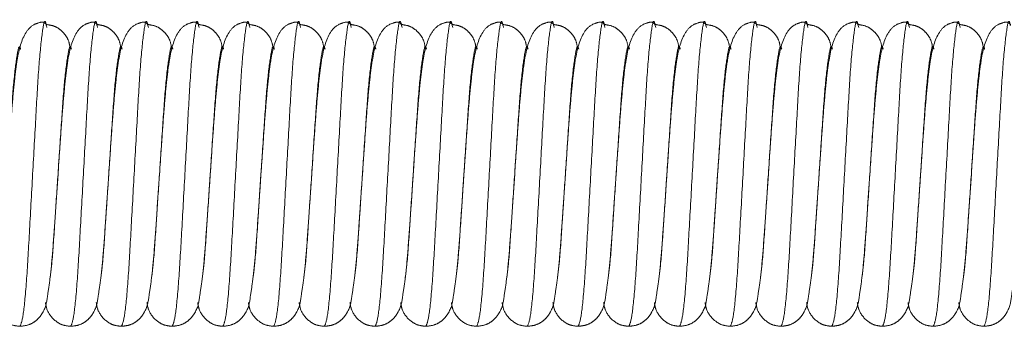
# Model space of a CAD drawing. Units: millimetres. Extents: x 6 to 413, y 7 to 291.
# Drawn here: x 102 to 105, y 48 to 49 of the extents above; entities that cross this region are included whole.
import ezdxf

# ---------------------------------------------------------------- set-up
doc = ezdxf.new("R2010")
doc.units = ezdxf.units.MM
doc.linetypes.add('PHANTOM', pattern=[12.7, 6.35, -1.27, 1.27, -1.27, 1.27, -1.27])

msp = doc.modelspace()

# ---------------------------------------------------------------- linework, layer by layer
at = {"color": 7, "linetype": 'PHANTOM', "lineweight": 18}
for p, q in [((101.7015, 48.9975), (101.7034, 48.9903)), ((101.9015, 48.9975), (101.9034, 48.9903)), ((102.1015, 48.9975), (102.1034, 48.9903)), ((102.3015, 48.9975), (102.3034, 48.9903)), ((102.5015, 48.9975), (102.5034, 48.9903)), ((102.7015, 48.9975), (102.7034, 48.9903)), ((102.9015, 48.9975), (102.9034, 48.9903)), ((103.1015, 48.9975), (103.1034, 48.9903)), ((103.3015, 48.9975), (103.3034, 48.9903)), ((103.5015, 48.9975), (103.5034, 48.9903)), ((103.7015, 48.9975), (103.7034, 48.9903)), ((103.9015, 48.9975), (103.9034, 48.9903)), ((104.1015, 48.9975), (104.1034, 48.9903)), ((104.3015, 48.9975), (104.3034, 48.9903)), ((104.5015, 48.9975), (104.5034, 48.9903)), ((104.7015, 48.9975), (104.7034, 48.9903)), ((104.9015, 48.9975), (104.9034, 48.9903)), ((105.1015, 48.9975), (105.1034, 48.9903)), ((105.3015, 48.9975), (105.3034, 48.9903)), ((101.7387, 48.2831), (101.7474, 48.4125)), ((101.9387, 48.2831), (101.9474, 48.4125)), ((102.1387, 48.2831), (102.1474, 48.4125)), ((102.3387, 48.2831), (102.3474, 48.4125)), ((102.5387, 48.2831), (102.5474, 48.4125)), ((102.7387, 48.2831), (102.7474, 48.4125)), ((102.9387, 48.2831), (102.9474, 48.4125)), ((103.1387, 48.2831), (103.1474, 48.4125)), ((103.3387, 48.2831), (103.3474, 48.4125)), ((103.5387, 48.2831), (103.5474, 48.4125)), ((103.7387, 48.2831), (103.7474, 48.4125)), ((103.9387, 48.2831), (103.9474, 48.4125)), ((104.1387, 48.2831), (104.1474, 48.4125)), ((104.3387, 48.2831), (104.3474, 48.4125)), ((104.5387, 48.2831), (104.5474, 48.4125)), ((104.7387, 48.2831), (104.7474, 48.4125)), ((104.9387, 48.2831), (104.9474, 48.4125)), ((105.1387, 48.2831), (105.1474, 48.4125)), ((105.3387, 48.2831), (105.3474, 48.4125))]:
    msp.add_line(p, q, dxfattribs=at)
at = {"color": 8, "linetype": 'PHANTOM', "lineweight": 18}
for points, knots in [([(101.5974, 47.8125), (101.6014, 47.8214), (101.6094, 47.8395), (101.6231, 47.9781), (101.6343, 48.1767), (101.6474, 48.4127), (101.6604, 48.6477), (101.6717, 48.8491), (101.6853, 48.9774), (101.6946, 49.0281), (101.7001, 49.0036), (101.7015, 48.9975)], [0, 0, 0, 0, 0.119161, 0.241453, 0.358905, 0.480135, 0.601365, 0.718817, 0.841108, 0.960269, 1, 1, 1, 1]), ([(101.7974, 47.8125), (101.8014, 47.8214), (101.8094, 47.8395), (101.8231, 47.9781), (101.8343, 48.1767), (101.8474, 48.4127), (101.8604, 48.6477), (101.8717, 48.8491), (101.8853, 48.9774), (101.8946, 49.0281), (101.9001, 49.0036), (101.9015, 48.9975)], [0, 0, 0, 0, 0.119161, 0.241453, 0.358905, 0.480135, 0.601365, 0.718817, 0.841108, 0.960269, 1, 1, 1, 1]), ([(101.9974, 47.8125), (102.0014, 47.8214), (102.0094, 47.8395), (102.0231, 47.9781), (102.0343, 48.1767), (102.0474, 48.4127), (102.0604, 48.6477), (102.0717, 48.8491), (102.0853, 48.9774), (102.0946, 49.0281), (102.1001, 49.0036), (102.1015, 48.9975)], [0, 0, 0, 0, 0.119161, 0.241453, 0.358905, 0.480135, 0.601365, 0.718817, 0.841108, 0.960269, 1, 1, 1, 1]), ([(102.1974, 47.8125), (102.2014, 47.8214), (102.2094, 47.8395), (102.2231, 47.9781), (102.2343, 48.1767), (102.2474, 48.4127), (102.2604, 48.6477), (102.2717, 48.8491), (102.2853, 48.9774), (102.2946, 49.0281), (102.3001, 49.0036), (102.3015, 48.9975)], [0, 0, 0, 0, 0.119161, 0.241453, 0.358905, 0.480135, 0.601365, 0.718817, 0.841108, 0.960269, 1, 1, 1, 1]), ([(102.3974, 47.8125), (102.4014, 47.8214), (102.4094, 47.8395), (102.4231, 47.9781), (102.4343, 48.1767), (102.4474, 48.4127), (102.4604, 48.6477), (102.4717, 48.8491), (102.4853, 48.9774), (102.4946, 49.0281), (102.5001, 49.0036), (102.5015, 48.9975)], [0, 0, 0, 0, 0.119161, 0.241453, 0.358905, 0.480135, 0.601365, 0.718817, 0.841108, 0.960269, 1, 1, 1, 1]), ([(102.5974, 47.8125), (102.6014, 47.8214), (102.6094, 47.8395), (102.6231, 47.9781), (102.6343, 48.1767), (102.6474, 48.4127), (102.6604, 48.6477), (102.6717, 48.8491), (102.6853, 48.9774), (102.6946, 49.0281), (102.7001, 49.0036), (102.7015, 48.9975)], [0, 0, 0, 0, 0.119161, 0.241453, 0.358905, 0.480135, 0.601365, 0.718817, 0.841108, 0.960269, 1, 1, 1, 1]), ([(102.7974, 47.8125), (102.8014, 47.8214), (102.8094, 47.8395), (102.8231, 47.9781), (102.8343, 48.1767), (102.8474, 48.4127), (102.8604, 48.6477), (102.8717, 48.8491), (102.8853, 48.9774), (102.8946, 49.0281), (102.9001, 49.0036), (102.9015, 48.9975)], [0, 0, 0, 0, 0.119161, 0.241453, 0.358905, 0.480135, 0.601365, 0.718817, 0.841108, 0.960269, 1, 1, 1, 1]), ([(102.9974, 47.8125), (103.0014, 47.8214), (103.0094, 47.8395), (103.0231, 47.9781), (103.0343, 48.1767), (103.0474, 48.4127), (103.0604, 48.6477), (103.0717, 48.8491), (103.0853, 48.9774), (103.0946, 49.0281), (103.1001, 49.0036), (103.1015, 48.9975)], [0, 0, 0, 0, 0.119161, 0.241453, 0.358905, 0.480135, 0.601365, 0.718817, 0.841108, 0.960269, 1, 1, 1, 1]), ([(103.1974, 47.8125), (103.2014, 47.8214), (103.2094, 47.8395), (103.2231, 47.9781), (103.2343, 48.1767), (103.2474, 48.4127), (103.2604, 48.6477), (103.2717, 48.8491), (103.2853, 48.9774), (103.2946, 49.0281), (103.3001, 49.0036), (103.3015, 48.9975)], [0, 0, 0, 0, 0.119161, 0.241453, 0.358905, 0.480135, 0.601365, 0.718817, 0.841108, 0.960269, 1, 1, 1, 1]), ([(103.3974, 47.8125), (103.4014, 47.8214), (103.4094, 47.8395), (103.4231, 47.9781), (103.4343, 48.1767), (103.4474, 48.4127), (103.4604, 48.6477), (103.4717, 48.8491), (103.4853, 48.9774), (103.4946, 49.0281), (103.5001, 49.0036), (103.5015, 48.9975)], [0, 0, 0, 0, 0.119161, 0.241453, 0.358905, 0.480135, 0.601365, 0.718817, 0.841108, 0.960269, 1, 1, 1, 1]), ([(103.5974, 47.8125), (103.6014, 47.8214), (103.6094, 47.8395), (103.6231, 47.9781), (103.6343, 48.1767), (103.6474, 48.4127), (103.6604, 48.6477), (103.6717, 48.8491), (103.6853, 48.9774), (103.6946, 49.0281), (103.7001, 49.0036), (103.7015, 48.9975)], [0, 0, 0, 0, 0.119161, 0.241453, 0.358905, 0.480135, 0.601365, 0.718817, 0.841108, 0.960269, 1, 1, 1, 1]), ([(103.7974, 47.8125), (103.8014, 47.8214), (103.8094, 47.8395), (103.8231, 47.9781), (103.8343, 48.1767), (103.8474, 48.4127), (103.8604, 48.6477), (103.8717, 48.8491), (103.8853, 48.9774), (103.8946, 49.0281), (103.9001, 49.0036), (103.9015, 48.9975)], [0, 0, 0, 0, 0.119161, 0.241453, 0.358905, 0.480135, 0.601365, 0.718817, 0.841108, 0.960269, 1, 1, 1, 1]), ([(103.9974, 47.8125), (104.0014, 47.8214), (104.0094, 47.8395), (104.0231, 47.9781), (104.0343, 48.1767), (104.0474, 48.4127), (104.0604, 48.6477), (104.0717, 48.8491), (104.0853, 48.9774), (104.0946, 49.0281), (104.1001, 49.0036), (104.1015, 48.9975)], [0, 0, 0, 0, 0.119161, 0.241453, 0.358905, 0.480135, 0.601365, 0.718817, 0.841108, 0.960269, 1, 1, 1, 1]), ([(104.1974, 47.8125), (104.2014, 47.8214), (104.2094, 47.8395), (104.2231, 47.9781), (104.2343, 48.1767), (104.2474, 48.4127), (104.2604, 48.6477), (104.2717, 48.8491), (104.2853, 48.9774), (104.2946, 49.0281), (104.3001, 49.0036), (104.3015, 48.9975)], [0, 0, 0, 0, 0.119161, 0.241453, 0.358905, 0.480135, 0.601365, 0.718817, 0.841108, 0.960269, 1, 1, 1, 1]), ([(104.3974, 47.8125), (104.4014, 47.8214), (104.4094, 47.8395), (104.4231, 47.9781), (104.4343, 48.1767), (104.4474, 48.4127), (104.4604, 48.6477), (104.4717, 48.8491), (104.4853, 48.9774), (104.4946, 49.0281), (104.5001, 49.0036), (104.5015, 48.9975)], [0, 0, 0, 0, 0.119161, 0.241453, 0.358905, 0.480135, 0.601365, 0.718817, 0.841108, 0.960269, 1, 1, 1, 1]), ([(104.5974, 47.8125), (104.6014, 47.8214), (104.6094, 47.8395), (104.6231, 47.9781), (104.6343, 48.1767), (104.6474, 48.4127), (104.6604, 48.6477), (104.6717, 48.8491), (104.6853, 48.9774), (104.6946, 49.0281), (104.7001, 49.0036), (104.7015, 48.9975)], [0, 0, 0, 0, 0.119161, 0.241453, 0.358905, 0.480135, 0.601365, 0.718817, 0.841108, 0.960269, 1, 1, 1, 1]), ([(104.7974, 47.8125), (104.8014, 47.8214), (104.8094, 47.8395), (104.8231, 47.9781), (104.8343, 48.1767), (104.8474, 48.4127), (104.8604, 48.6477), (104.8717, 48.8491), (104.8853, 48.9774), (104.8946, 49.0281), (104.9001, 49.0036), (104.9015, 48.9975)], [0, 0, 0, 0, 0.119161, 0.241453, 0.358905, 0.480135, 0.601365, 0.718817, 0.841108, 0.960269, 1, 1, 1, 1]), ([(104.9974, 47.8125), (105.0014, 47.8214), (105.0094, 47.8395), (105.0231, 47.9781), (105.0343, 48.1767), (105.0474, 48.4127), (105.0604, 48.6477), (105.0717, 48.8491), (105.0853, 48.9774), (105.0946, 49.0281), (105.1001, 49.0036), (105.1015, 48.9975)], [0, 0, 0, 0, 0.119161, 0.241453, 0.358905, 0.480135, 0.601365, 0.718817, 0.841108, 0.960269, 1, 1, 1, 1]), ([(105.1974, 47.8125), (105.2014, 47.8214), (105.2094, 47.8395), (105.2231, 47.9781), (105.2343, 48.1767), (105.2474, 48.4127), (105.2604, 48.6477), (105.2717, 48.8491), (105.2853, 48.9774), (105.2946, 49.0281), (105.3001, 49.0036), (105.3015, 48.9975)], [0, 0, 0, 0, 0.119161, 0.241453, 0.358905, 0.480135, 0.601365, 0.718817, 0.841108, 0.960269, 1, 1, 1, 1]), ([(105.3974, 47.8125), (105.4014, 47.8214), (105.4094, 47.8395), (105.4231, 47.9781), (105.4343, 48.1767), (105.4474, 48.4127), (105.4604, 48.6477), (105.4717, 48.8491), (105.4853, 48.9774), (105.4946, 49.0281), (105.5001, 49.0036), (105.5015, 48.9975)], [0, 0, 0, 0, 0.119161, 0.241453, 0.358905, 0.480135, 0.601365, 0.718817, 0.841108, 0.960269, 1, 1, 1, 1]), ([(101.5474, 48.4125), (101.5518, 48.4786), (101.5604, 48.6085), (101.5717, 48.7765), (101.5853, 48.8825), (101.5942, 48.9252), (101.5992, 48.9075), (101.6001, 48.9043)], [0, 0, 0, 0, 0.239424, 0.471368, 0.712894, 0.948222, 1, 1, 1, 1]), ([(101.7474, 48.4125), (101.7518, 48.4786), (101.7604, 48.6085), (101.7717, 48.7765), (101.7853, 48.8825), (101.7942, 48.9252), (101.7992, 48.9075), (101.8001, 48.9043)], [0, 0, 0, 0, 0.239424, 0.471368, 0.712894, 0.948222, 1, 1, 1, 1]), ([(101.9474, 48.4125), (101.9518, 48.4786), (101.9604, 48.6085), (101.9717, 48.7765), (101.9853, 48.8825), (101.9942, 48.9252), (101.9992, 48.9075), (102.0001, 48.9043)], [0, 0, 0, 0, 0.239424, 0.471368, 0.712894, 0.948222, 1, 1, 1, 1]), ([(102.1474, 48.4125), (102.1518, 48.4786), (102.1604, 48.6085), (102.1717, 48.7765), (102.1853, 48.8825), (102.1942, 48.9252), (102.1992, 48.9075), (102.2001, 48.9043)], [0, 0, 0, 0, 0.239424, 0.471368, 0.712894, 0.948222, 1, 1, 1, 1]), ([(102.3474, 48.4125), (102.3518, 48.4786), (102.3604, 48.6085), (102.3717, 48.7765), (102.3853, 48.8825), (102.3942, 48.9252), (102.3992, 48.9075), (102.4001, 48.9043)], [0, 0, 0, 0, 0.239424, 0.471368, 0.712894, 0.948222, 1, 1, 1, 1]), ([(102.5474, 48.4125), (102.5518, 48.4786), (102.5604, 48.6085), (102.5717, 48.7765), (102.5853, 48.8825), (102.5942, 48.9252), (102.5992, 48.9075), (102.6001, 48.9043)], [0, 0, 0, 0, 0.239424, 0.471368, 0.712894, 0.948222, 1, 1, 1, 1]), ([(102.7474, 48.4125), (102.7518, 48.4786), (102.7604, 48.6085), (102.7717, 48.7765), (102.7853, 48.8825), (102.7942, 48.9252), (102.7992, 48.9075), (102.8001, 48.9043)], [0, 0, 0, 0, 0.239424, 0.471368, 0.712894, 0.948222, 1, 1, 1, 1]), ([(102.9474, 48.4125), (102.9518, 48.4786), (102.9604, 48.6085), (102.9717, 48.7765), (102.9853, 48.8825), (102.9942, 48.9252), (102.9992, 48.9075), (103.0001, 48.9043)], [0, 0, 0, 0, 0.239424, 0.471368, 0.712894, 0.948222, 1, 1, 1, 1]), ([(103.1474, 48.4125), (103.1518, 48.4786), (103.1604, 48.6085), (103.1717, 48.7765), (103.1853, 48.8825), (103.1942, 48.9252), (103.1992, 48.9075), (103.2001, 48.9043)], [0, 0, 0, 0, 0.239424, 0.471368, 0.712894, 0.948222, 1, 1, 1, 1]), ([(103.3474, 48.4125), (103.3518, 48.4786), (103.3604, 48.6085), (103.3717, 48.7765), (103.3853, 48.8825), (103.3942, 48.9252), (103.3992, 48.9075), (103.4001, 48.9043)], [0, 0, 0, 0, 0.239424, 0.471368, 0.712894, 0.948222, 1, 1, 1, 1]), ([(103.5474, 48.4125), (103.5518, 48.4786), (103.5604, 48.6085), (103.5717, 48.7765), (103.5853, 48.8825), (103.5942, 48.9252), (103.5992, 48.9075), (103.6001, 48.9043)], [0, 0, 0, 0, 0.239424, 0.471368, 0.712894, 0.948222, 1, 1, 1, 1]), ([(103.7474, 48.4125), (103.7518, 48.4786), (103.7604, 48.6085), (103.7717, 48.7765), (103.7853, 48.8825), (103.7942, 48.9252), (103.7992, 48.9075), (103.8001, 48.9043)], [0, 0, 0, 0, 0.239424, 0.471368, 0.712894, 0.948222, 1, 1, 1, 1]), ([(103.9474, 48.4125), (103.9518, 48.4786), (103.9604, 48.6085), (103.9717, 48.7765), (103.9853, 48.8825), (103.9942, 48.9252), (103.9992, 48.9075), (104.0001, 48.9043)], [0, 0, 0, 0, 0.239424, 0.471368, 0.712894, 0.948222, 1, 1, 1, 1]), ([(104.1474, 48.4125), (104.1518, 48.4786), (104.1604, 48.6085), (104.1717, 48.7765), (104.1853, 48.8825), (104.1942, 48.9252), (104.1992, 48.9075), (104.2001, 48.9043)], [0, 0, 0, 0, 0.239424, 0.471368, 0.712894, 0.948222, 1, 1, 1, 1]), ([(104.3474, 48.4125), (104.3518, 48.4786), (104.3604, 48.6085), (104.3717, 48.7765), (104.3853, 48.8825), (104.3942, 48.9252), (104.3992, 48.9075), (104.4001, 48.9043)], [0, 0, 0, 0, 0.239424, 0.471368, 0.712894, 0.948222, 1, 1, 1, 1]), ([(104.5474, 48.4125), (104.5518, 48.4786), (104.5604, 48.6085), (104.5717, 48.7765), (104.5853, 48.8825), (104.5942, 48.9252), (104.5992, 48.9075), (104.6001, 48.9043)], [0, 0, 0, 0, 0.239424, 0.471368, 0.712894, 0.948222, 1, 1, 1, 1]), ([(104.7474, 48.4125), (104.7518, 48.4786), (104.7604, 48.6085), (104.7717, 48.7765), (104.7853, 48.8825), (104.7942, 48.9252), (104.7992, 48.9075), (104.8001, 48.9043)], [0, 0, 0, 0, 0.239424, 0.471368, 0.712894, 0.948222, 1, 1, 1, 1]), ([(104.9474, 48.4125), (104.9518, 48.4786), (104.9604, 48.6085), (104.9717, 48.7765), (104.9853, 48.8825), (104.9942, 48.9252), (104.9992, 48.9075), (105.0001, 48.9043)], [0, 0, 0, 0, 0.239424, 0.471368, 0.712894, 0.948222, 1, 1, 1, 1]), ([(105.1474, 48.4125), (105.1518, 48.4786), (105.1604, 48.6085), (105.1717, 48.7765), (105.1853, 48.8825), (105.1942, 48.9252), (105.1992, 48.9075), (105.2001, 48.9043)], [0, 0, 0, 0, 0.239424, 0.471368, 0.712894, 0.948222, 1, 1, 1, 1]), ([(105.3474, 48.4125), (105.3518, 48.4786), (105.3604, 48.6085), (105.3717, 48.7765), (105.3853, 48.8825), (105.3942, 48.9252), (105.3992, 48.9075), (105.4001, 48.9043)], [0, 0, 0, 0, 0.239424, 0.471368, 0.712894, 0.948222, 1, 1, 1, 1]), ([(101.7159, 48.0031), (101.7183, 48.0208), (101.7249, 48.071), (101.7317, 48.1773), (101.7373, 48.2617), (101.7387, 48.2831)], [0, 0, 0, 0, 0.287758, 0.81903, 1, 1, 1, 1]), ([(101.9159, 48.0031), (101.9183, 48.0208), (101.9249, 48.071), (101.9317, 48.1773), (101.9373, 48.2617), (101.9387, 48.2831)], [0, 0, 0, 0, 0.287758, 0.81903, 1, 1, 1, 1]), ([(102.1159, 48.0031), (102.1183, 48.0208), (102.1249, 48.071), (102.1317, 48.1773), (102.1373, 48.2617), (102.1387, 48.2831)], [0, 0, 0, 0, 0.287758, 0.81903, 1, 1, 1, 1]), ([(102.3159, 48.0031), (102.3183, 48.0208), (102.3249, 48.071), (102.3317, 48.1773), (102.3373, 48.2617), (102.3387, 48.2831)], [0, 0, 0, 0, 0.2877576, 0.8190301, 1, 1, 1, 1]), ([(102.5159, 48.0031), (102.5183, 48.0208), (102.5249, 48.071), (102.5317, 48.1773), (102.5373, 48.2617), (102.5387, 48.2831)], [0, 0, 0, 0, 0.287758, 0.81903, 1, 1, 1, 1]), ([(102.7159, 48.0031), (102.7183, 48.0208), (102.7249, 48.071), (102.7317, 48.1773), (102.7373, 48.2617), (102.7387, 48.2831)], [0, 0, 0, 0, 0.287758, 0.81903, 1, 1, 1, 1]), ([(102.9159, 48.0031), (102.9183, 48.0208), (102.9249, 48.071), (102.9317, 48.1773), (102.9373, 48.2617), (102.9387, 48.2831)], [0, 0, 0, 0, 0.287758, 0.81903, 1, 1, 1, 1]), ([(103.1159, 48.0031), (103.1183, 48.0208), (103.1249, 48.071), (103.1317, 48.1773), (103.1373, 48.2617), (103.1387, 48.2831)], [0, 0, 0, 0, 0.287758, 0.81903, 1, 1, 1, 1]), ([(103.3159, 48.0031), (103.3183, 48.0208), (103.3249, 48.071), (103.3317, 48.1773), (103.3373, 48.2617), (103.3387, 48.2831)], [0, 0, 0, 0, 0.2877576, 0.8190301, 1, 1, 1, 1]), ([(103.5159, 48.0031), (103.5183, 48.0208), (103.5249, 48.071), (103.5317, 48.1773), (103.5373, 48.2617), (103.5387, 48.2831)], [0, 0, 0, 0, 0.287758, 0.81903, 1, 1, 1, 1]), ([(103.7159, 48.0031), (103.7183, 48.0208), (103.7249, 48.071), (103.7317, 48.1773), (103.7373, 48.2617), (103.7387, 48.2831)], [0, 0, 0, 0, 0.287758, 0.81903, 1, 1, 1, 1]), ([(103.9159, 48.0031), (103.9183, 48.0208), (103.9249, 48.071), (103.9317, 48.1773), (103.9373, 48.2617), (103.9387, 48.2831)], [0, 0, 0, 0, 0.287758, 0.81903, 1, 1, 1, 1]), ([(104.1159, 48.0031), (104.1183, 48.0208), (104.1249, 48.071), (104.1317, 48.1773), (104.1373, 48.2617), (104.1387, 48.2831)], [0, 0, 0, 0, 0.2877576, 0.8190301, 1, 1, 1, 1]), ([(104.3159, 48.0031), (104.3183, 48.0208), (104.3249, 48.071), (104.3317, 48.1773), (104.3373, 48.2617), (104.3387, 48.2831)], [0, 0, 0, 0, 0.287758, 0.81903, 1, 1, 1, 1]), ([(104.5159, 48.0031), (104.5183, 48.0208), (104.5249, 48.071), (104.5317, 48.1773), (104.5373, 48.2617), (104.5387, 48.2831)], [0, 0, 0, 0, 0.287758, 0.81903, 1, 1, 1, 1]), ([(104.7159, 48.0031), (104.7183, 48.0208), (104.7249, 48.071), (104.7317, 48.1773), (104.7373, 48.2617), (104.7387, 48.2831)], [0, 0, 0, 0, 0.287758, 0.81903, 1, 1, 1, 1]), ([(104.9159, 48.0031), (104.9183, 48.0208), (104.9249, 48.071), (104.9317, 48.1773), (104.9373, 48.2617), (104.9387, 48.2831)], [0, 0, 0, 0, 0.287758, 0.81903, 1, 1, 1, 1]), ([(105.1159, 48.0031), (105.1183, 48.0208), (105.1249, 48.071), (105.1317, 48.1773), (105.1373, 48.2617), (105.1387, 48.2831)], [0, 0, 0, 0, 0.287758, 0.81903, 1, 1, 1, 1]), ([(105.3159, 48.0031), (105.3183, 48.0208), (105.3249, 48.071), (105.3317, 48.1773), (105.3373, 48.2617), (105.3387, 48.2831)], [0, 0, 0, 0, 0.287758, 0.81903, 1, 1, 1, 1])]:
    msp.add_open_spline(points, degree=3, knots=knots, dxfattribs=at)
at = {"color": 7, "linetype": 'PHANTOM', "lineweight": 18}
for points, knots in [([(101.7032, 49.0016), (101.6984, 49.0054), (101.6918, 49.0108), (101.6824, 49.0122), (101.646, 49.0021), (101.6075, 48.9591), (101.5883, 48.8848), (101.5756, 48.7827), (101.566, 48.6793), (101.557, 48.5535), (101.5507, 48.4612), (101.5474, 48.4125)], [0, 0, 0, 0, 0.080109, 0.110892, 0.17033, 0.266789, 0.477845, 0.594909, 0.718769, 0.851946, 1, 1, 1, 1]), ([(101.7951, 48.9057), (101.7936, 48.9178), (101.7911, 48.9375), (101.7747, 48.9634), (101.7562, 48.9827), (101.732, 48.9974), (101.7126, 49.0002), (101.7032, 49.0016)], [0, 0, 0, 0, 0.3125434, 0.5068623, 0.6834171, 0.8468437, 1, 1, 1, 1]), ([(101.9032, 49.0016), (101.8984, 49.0054), (101.8918, 49.0108), (101.8824, 49.0122), (101.846, 49.0021), (101.8075, 48.9591), (101.7883, 48.8848), (101.7756, 48.7827), (101.766, 48.6793), (101.757, 48.5535), (101.7507, 48.4612), (101.7474, 48.4125)], [0, 0, 0, 0, 0.080109, 0.110892, 0.17033, 0.266789, 0.477845, 0.594909, 0.718769, 0.851946, 1, 1, 1, 1]), ([(101.9951, 48.9057), (101.9936, 48.9178), (101.9911, 48.9375), (101.9747, 48.9634), (101.9562, 48.9827), (101.932, 48.9974), (101.9126, 49.0002), (101.9032, 49.0016)], [0, 0, 0, 0, 0.312543, 0.506862, 0.683417, 0.846844, 1, 1, 1, 1]), ([(102.1032, 49.0016), (102.0984, 49.0054), (102.0918, 49.0108), (102.0824, 49.0122), (102.046, 49.0021), (102.0075, 48.9591), (101.9883, 48.8848), (101.9756, 48.7827), (101.966, 48.6793), (101.957, 48.5535), (101.9507, 48.4612), (101.9474, 48.4125)], [0, 0, 0, 0, 0.0801095, 0.1108925, 0.1703304, 0.2667887, 0.4778451, 0.5949089, 0.7187686, 0.8519463, 1, 1, 1, 1]), ([(102.1951, 48.9057), (102.1936, 48.9178), (102.1911, 48.9375), (102.1747, 48.9634), (102.1562, 48.9827), (102.132, 48.9974), (102.1126, 49.0002), (102.1032, 49.0016)], [0, 0, 0, 0, 0.312543, 0.506862, 0.683417, 0.846844, 1, 1, 1, 1]), ([(102.3032, 49.0016), (102.2984, 49.0054), (102.2918, 49.0108), (102.2824, 49.0122), (102.246, 49.0021), (102.2075, 48.9591), (102.1883, 48.8848), (102.1756, 48.7827), (102.166, 48.6793), (102.157, 48.5535), (102.1507, 48.4612), (102.1474, 48.4125)], [0, 0, 0, 0, 0.080109, 0.110892, 0.17033, 0.266789, 0.477845, 0.594909, 0.718769, 0.851946, 1, 1, 1, 1]), ([(102.3951, 48.9057), (102.3936, 48.9178), (102.3911, 48.9375), (102.3747, 48.9634), (102.3562, 48.9827), (102.332, 48.9974), (102.3126, 49.0002), (102.3032, 49.0016)], [0, 0, 0, 0, 0.312543, 0.506862, 0.683417, 0.846844, 1, 1, 1, 1]), ([(102.5032, 49.0016), (102.4984, 49.0054), (102.4918, 49.0108), (102.4824, 49.0122), (102.446, 49.0021), (102.4075, 48.9591), (102.3883, 48.8848), (102.3756, 48.7827), (102.366, 48.6793), (102.357, 48.5535), (102.3507, 48.4612), (102.3474, 48.4125)], [0, 0, 0, 0, 0.080109, 0.110892, 0.17033, 0.266789, 0.477845, 0.594909, 0.718769, 0.851946, 1, 1, 1, 1]), ([(102.5951, 48.9057), (102.5936, 48.9178), (102.5911, 48.9375), (102.5747, 48.9634), (102.5562, 48.9827), (102.532, 48.9974), (102.5126, 49.0002), (102.5032, 49.0016)], [0, 0, 0, 0, 0.312543, 0.506862, 0.683417, 0.846844, 1, 1, 1, 1]), ([(102.7032, 49.0016), (102.6984, 49.0054), (102.6918, 49.0108), (102.6824, 49.0122), (102.646, 49.0021), (102.6075, 48.9591), (102.5883, 48.8848), (102.5756, 48.7827), (102.566, 48.6793), (102.557, 48.5535), (102.5507, 48.4612), (102.5474, 48.4125)], [0, 0, 0, 0, 0.080109, 0.110892, 0.17033, 0.266789, 0.477845, 0.594909, 0.718769, 0.851946, 1, 1, 1, 1]), ([(102.7951, 48.9057), (102.7936, 48.9178), (102.7911, 48.9375), (102.7747, 48.9634), (102.7562, 48.9827), (102.732, 48.9974), (102.7126, 49.0002), (102.7032, 49.0016)], [0, 0, 0, 0, 0.312543, 0.506862, 0.683417, 0.846844, 1, 1, 1, 1]), ([(102.9032, 49.0016), (102.8984, 49.0054), (102.8918, 49.0108), (102.8824, 49.0122), (102.846, 49.0021), (102.8075, 48.9591), (102.7883, 48.8848), (102.7756, 48.7827), (102.766, 48.6793), (102.757, 48.5535), (102.7507, 48.4612), (102.7474, 48.4125)], [0, 0, 0, 0, 0.0801095, 0.1108925, 0.1703304, 0.2667887, 0.4778451, 0.5949089, 0.7187686, 0.8519463, 1, 1, 1, 1]), ([(102.9951, 48.9057), (102.9936, 48.9178), (102.9911, 48.9375), (102.9747, 48.9634), (102.9562, 48.9827), (102.932, 48.9974), (102.9126, 49.0002), (102.9032, 49.0016)], [0, 0, 0, 0, 0.312543, 0.506862, 0.683417, 0.846844, 1, 1, 1, 1]), ([(103.1032, 49.0016), (103.0984, 49.0054), (103.0918, 49.0108), (103.0824, 49.0122), (103.046, 49.0021), (103.0075, 48.9591), (102.9883, 48.8848), (102.9756, 48.7827), (102.966, 48.6793), (102.957, 48.5535), (102.9507, 48.4612), (102.9474, 48.4125)], [0, 0, 0, 0, 0.080109, 0.110892, 0.17033, 0.266789, 0.477845, 0.594909, 0.718769, 0.851946, 1, 1, 1, 1]), ([(103.1951, 48.9057), (103.1936, 48.9178), (103.1911, 48.9375), (103.1747, 48.9634), (103.1562, 48.9827), (103.132, 48.9974), (103.1126, 49.0002), (103.1032, 49.0016)], [0, 0, 0, 0, 0.312543, 0.506862, 0.683417, 0.846844, 1, 1, 1, 1]), ([(103.3032, 49.0016), (103.2984, 49.0054), (103.2918, 49.0108), (103.2824, 49.0122), (103.246, 49.0021), (103.2075, 48.9591), (103.1883, 48.8848), (103.1756, 48.7827), (103.166, 48.6793), (103.157, 48.5535), (103.1507, 48.4612), (103.1474, 48.4125)], [0, 0, 0, 0, 0.080109, 0.110892, 0.17033, 0.266789, 0.477845, 0.594909, 0.718769, 0.851946, 1, 1, 1, 1]), ([(103.3951, 48.9057), (103.3936, 48.9178), (103.3911, 48.9375), (103.3747, 48.9634), (103.3562, 48.9827), (103.332, 48.9974), (103.3126, 49.0002), (103.3032, 49.0016)], [0, 0, 0, 0, 0.312543, 0.506862, 0.683417, 0.846844, 1, 1, 1, 1]), ([(103.5032, 49.0016), (103.4984, 49.0054), (103.4918, 49.0108), (103.4824, 49.0122), (103.446, 49.0021), (103.4075, 48.9591), (103.3883, 48.8848), (103.3756, 48.7827), (103.366, 48.6793), (103.357, 48.5535), (103.3507, 48.4612), (103.3474, 48.4125)], [0, 0, 0, 0, 0.080109, 0.110892, 0.17033, 0.266789, 0.477845, 0.594909, 0.718769, 0.851946, 1, 1, 1, 1]), ([(103.5951, 48.9057), (103.5936, 48.9178), (103.5911, 48.9375), (103.5747, 48.9634), (103.5562, 48.9827), (103.532, 48.9974), (103.5126, 49.0002), (103.5032, 49.0016)], [0, 0, 0, 0, 0.312543, 0.506862, 0.683417, 0.846844, 1, 1, 1, 1]), ([(103.7032, 49.0016), (103.6984, 49.0054), (103.6918, 49.0108), (103.6824, 49.0122), (103.646, 49.0021), (103.6075, 48.9591), (103.5883, 48.8848), (103.5756, 48.7827), (103.566, 48.6793), (103.557, 48.5535), (103.5507, 48.4612), (103.5474, 48.4125)], [0, 0, 0, 0, 0.080109, 0.110892, 0.17033, 0.266789, 0.477845, 0.594909, 0.718769, 0.851946, 1, 1, 1, 1]), ([(103.7951, 48.9057), (103.7936, 48.9178), (103.7911, 48.9375), (103.7747, 48.9634), (103.7562, 48.9827), (103.732, 48.9974), (103.7126, 49.0002), (103.7032, 49.0016)], [0, 0, 0, 0, 0.312543, 0.506862, 0.683417, 0.846844, 1, 1, 1, 1]), ([(103.9032, 49.0016), (103.8984, 49.0054), (103.8918, 49.0108), (103.8824, 49.0122), (103.846, 49.0021), (103.8075, 48.9591), (103.7883, 48.8848), (103.7756, 48.7827), (103.766, 48.6793), (103.757, 48.5535), (103.7507, 48.4612), (103.7474, 48.4125)], [0, 0, 0, 0, 0.080109, 0.110892, 0.17033, 0.266789, 0.477845, 0.594909, 0.718769, 0.851946, 1, 1, 1, 1]), ([(103.9951, 48.9057), (103.9936, 48.9178), (103.9911, 48.9375), (103.9747, 48.9634), (103.9562, 48.9827), (103.932, 48.9974), (103.9126, 49.0002), (103.9032, 49.0016)], [0, 0, 0, 0, 0.312543, 0.506862, 0.683417, 0.846844, 1, 1, 1, 1]), ([(104.1032, 49.0016), (104.0984, 49.0054), (104.0918, 49.0108), (104.0824, 49.0122), (104.046, 49.0021), (104.0075, 48.9591), (103.9883, 48.8848), (103.9756, 48.7827), (103.966, 48.6793), (103.957, 48.5535), (103.9507, 48.4612), (103.9474, 48.4125)], [0, 0, 0, 0, 0.080109, 0.110892, 0.17033, 0.266789, 0.477845, 0.594909, 0.718769, 0.851946, 1, 1, 1, 1]), ([(104.1951, 48.9057), (104.1936, 48.9178), (104.1911, 48.9375), (104.1747, 48.9634), (104.1562, 48.9827), (104.132, 48.9974), (104.1126, 49.0002), (104.1032, 49.0016)], [0, 0, 0, 0, 0.312543, 0.506862, 0.683417, 0.846844, 1, 1, 1, 1]), ([(104.3032, 49.0016), (104.2984, 49.0054), (104.2918, 49.0108), (104.2824, 49.0122), (104.246, 49.0021), (104.2075, 48.9591), (104.1883, 48.8848), (104.1756, 48.7827), (104.166, 48.6793), (104.157, 48.5535), (104.1507, 48.4612), (104.1474, 48.4125)], [0, 0, 0, 0, 0.080109, 0.110892, 0.17033, 0.266789, 0.477845, 0.594909, 0.718769, 0.851946, 1, 1, 1, 1]), ([(104.3951, 48.9057), (104.3936, 48.9178), (104.3911, 48.9375), (104.3747, 48.9634), (104.3562, 48.9827), (104.332, 48.9974), (104.3126, 49.0002), (104.3032, 49.0016)], [0, 0, 0, 0, 0.312543, 0.506862, 0.683417, 0.846844, 1, 1, 1, 1]), ([(104.5032, 49.0016), (104.4984, 49.0054), (104.4918, 49.0108), (104.4824, 49.0122), (104.446, 49.0021), (104.4075, 48.9591), (104.3883, 48.8848), (104.3756, 48.7827), (104.366, 48.6793), (104.357, 48.5535), (104.3507, 48.4612), (104.3474, 48.4125)], [0, 0, 0, 0, 0.080109, 0.110892, 0.17033, 0.266789, 0.477845, 0.594909, 0.718769, 0.851946, 1, 1, 1, 1]), ([(104.5951, 48.9057), (104.5936, 48.9178), (104.5911, 48.9375), (104.5747, 48.9634), (104.5562, 48.9827), (104.532, 48.9974), (104.5126, 49.0002), (104.5032, 49.0016)], [0, 0, 0, 0, 0.312543, 0.506862, 0.683417, 0.846844, 1, 1, 1, 1]), ([(104.7032, 49.0016), (104.6984, 49.0054), (104.6918, 49.0108), (104.6824, 49.0122), (104.646, 49.0021), (104.6075, 48.9591), (104.5883, 48.8848), (104.5756, 48.7827), (104.566, 48.6793), (104.557, 48.5535), (104.5507, 48.4612), (104.5474, 48.4125)], [0, 0, 0, 0, 0.080109, 0.110892, 0.17033, 0.266789, 0.477845, 0.594909, 0.718769, 0.851946, 1, 1, 1, 1]), ([(104.7951, 48.9057), (104.7936, 48.9178), (104.7911, 48.9375), (104.7747, 48.9634), (104.7562, 48.9827), (104.732, 48.9974), (104.7126, 49.0002), (104.7032, 49.0016)], [0, 0, 0, 0, 0.3125434, 0.5068623, 0.6834171, 0.8468437, 1, 1, 1, 1]), ([(104.9032, 49.0016), (104.8984, 49.0054), (104.8918, 49.0108), (104.8824, 49.0122), (104.846, 49.0021), (104.8075, 48.9591), (104.7883, 48.8848), (104.7756, 48.7827), (104.766, 48.6793), (104.757, 48.5535), (104.7507, 48.4612), (104.7474, 48.4125)], [0, 0, 0, 0, 0.080109, 0.110892, 0.17033, 0.266789, 0.477845, 0.594909, 0.718769, 0.851946, 1, 1, 1, 1]), ([(104.9951, 48.9057), (104.9936, 48.9178), (104.9911, 48.9375), (104.9747, 48.9634), (104.9562, 48.9827), (104.932, 48.9974), (104.9126, 49.0002), (104.9032, 49.0016)], [0, 0, 0, 0, 0.312543, 0.506862, 0.683417, 0.846844, 1, 1, 1, 1]), ([(105.1032, 49.0016), (105.0984, 49.0054), (105.0918, 49.0108), (105.0824, 49.0122), (105.046, 49.0021), (105.0075, 48.9591), (104.9883, 48.8848), (104.9756, 48.7827), (104.966, 48.6793), (104.957, 48.5535), (104.9507, 48.4612), (104.9474, 48.4125)], [0, 0, 0, 0, 0.080109, 0.110892, 0.17033, 0.266789, 0.477845, 0.594909, 0.718769, 0.851946, 1, 1, 1, 1]), ([(105.1951, 48.9057), (105.1936, 48.9178), (105.1911, 48.9375), (105.1747, 48.9634), (105.1562, 48.9827), (105.132, 48.9974), (105.1126, 49.0002), (105.1032, 49.0016)], [0, 0, 0, 0, 0.3125434, 0.5068623, 0.6834171, 0.8468437, 1, 1, 1, 1]), ([(105.3032, 49.0016), (105.2984, 49.0054), (105.2918, 49.0108), (105.2824, 49.0122), (105.246, 49.0021), (105.2075, 48.9591), (105.1883, 48.8848), (105.1756, 48.7827), (105.166, 48.6793), (105.157, 48.5535), (105.1507, 48.4612), (105.1474, 48.4125)], [0, 0, 0, 0, 0.080109, 0.110892, 0.17033, 0.266789, 0.477845, 0.594909, 0.718769, 0.851946, 1, 1, 1, 1]), ([(105.3951, 48.9057), (105.3936, 48.9178), (105.3911, 48.9375), (105.3747, 48.9634), (105.3562, 48.9827), (105.332, 48.9974), (105.3126, 49.0002), (105.3032, 49.0016)], [0, 0, 0, 0, 0.312543, 0.506862, 0.683417, 0.846844, 1, 1, 1, 1]), ([(105.5032, 49.0016), (105.4984, 49.0054), (105.4918, 49.0108), (105.4824, 49.0122), (105.446, 49.0021), (105.4075, 48.9591), (105.3883, 48.8848), (105.3756, 48.7827), (105.366, 48.6793), (105.357, 48.5535), (105.3507, 48.4612), (105.3474, 48.4125)], [0, 0, 0, 0, 0.080109, 0.110892, 0.17033, 0.266789, 0.477845, 0.594909, 0.718769, 0.851946, 1, 1, 1, 1]), ([(101.5974, 47.8125), (101.6084, 47.8136), (101.6302, 47.8158), (101.6565, 47.8305), (101.6752, 47.8481), (101.7006, 47.8872), (101.7034, 47.9195), (101.7169, 48.0021), (101.7262, 48.1025), (101.736, 48.2433), (101.7434, 48.3531), (101.7474, 48.4125)], [0, 0, 0, 0, 0.043011, 0.084903, 0.12466, 0.162864, 0.344332, 0.474002, 0.626485, 0.79787, 1, 1, 1, 1]), ([(101.7974, 47.8125), (101.8084, 47.8136), (101.8302, 47.8158), (101.8565, 47.8305), (101.8752, 47.8481), (101.9006, 47.8872), (101.9034, 47.9195), (101.9169, 48.0021), (101.9262, 48.1025), (101.936, 48.2433), (101.9434, 48.3531), (101.9474, 48.4125)], [0, 0, 0, 0, 0.043011, 0.084903, 0.12466, 0.162864, 0.344332, 0.474002, 0.626485, 0.79787, 1, 1, 1, 1]), ([(101.9974, 47.8125), (102.0084, 47.8136), (102.0302, 47.8158), (102.0565, 47.8305), (102.0752, 47.8481), (102.1006, 47.8872), (102.1034, 47.9195), (102.1169, 48.0021), (102.1262, 48.1025), (102.136, 48.2433), (102.1434, 48.3531), (102.1474, 48.4125)], [0, 0, 0, 0, 0.043011, 0.084903, 0.12466, 0.162864, 0.344332, 0.474002, 0.626485, 0.79787, 1, 1, 1, 1]), ([(102.1974, 47.8125), (102.2084, 47.8136), (102.2302, 47.8158), (102.2565, 47.8305), (102.2752, 47.8481), (102.3006, 47.8872), (102.3034, 47.9195), (102.3169, 48.0021), (102.3262, 48.1025), (102.336, 48.2433), (102.3434, 48.3531), (102.3474, 48.4125)], [0, 0, 0, 0, 0.043011, 0.084903, 0.12466, 0.162864, 0.344332, 0.474002, 0.626485, 0.79787, 1, 1, 1, 1]), ([(102.3974, 47.8125), (102.4084, 47.8136), (102.4302, 47.8158), (102.4565, 47.8305), (102.4752, 47.8481), (102.5006, 47.8872), (102.5034, 47.9195), (102.5169, 48.0021), (102.5262, 48.1025), (102.536, 48.2433), (102.5434, 48.3531), (102.5474, 48.4125)], [0, 0, 0, 0, 0.043011, 0.084903, 0.12466, 0.162864, 0.344332, 0.474002, 0.626485, 0.79787, 1, 1, 1, 1]), ([(102.5974, 47.8125), (102.6084, 47.8136), (102.6302, 47.8158), (102.6565, 47.8305), (102.6752, 47.8481), (102.7006, 47.8872), (102.7034, 47.9195), (102.7169, 48.0021), (102.7262, 48.1025), (102.736, 48.2433), (102.7434, 48.3531), (102.7474, 48.4125)], [0, 0, 0, 0, 0.043011, 0.084903, 0.12466, 0.162864, 0.344332, 0.474002, 0.626485, 0.79787, 1, 1, 1, 1]), ([(102.7974, 47.8125), (102.8084, 47.8136), (102.8302, 47.8158), (102.8565, 47.8305), (102.8752, 47.8481), (102.9006, 47.8872), (102.9034, 47.9195), (102.9169, 48.0021), (102.9262, 48.1025), (102.936, 48.2433), (102.9434, 48.3531), (102.9474, 48.4125)], [0, 0, 0, 0, 0.043011, 0.084903, 0.12466, 0.162864, 0.344332, 0.474002, 0.626485, 0.79787, 1, 1, 1, 1]), ([(102.9974, 47.8125), (103.0084, 47.8136), (103.0302, 47.8158), (103.0565, 47.8305), (103.0752, 47.8481), (103.1006, 47.8872), (103.1034, 47.9195), (103.1169, 48.0021), (103.1262, 48.1025), (103.136, 48.2433), (103.1434, 48.3531), (103.1474, 48.4125)], [0, 0, 0, 0, 0.043011, 0.084903, 0.12466, 0.162864, 0.344332, 0.474002, 0.626485, 0.79787, 1, 1, 1, 1]), ([(103.1974, 47.8125), (103.2084, 47.8136), (103.2302, 47.8158), (103.2565, 47.8305), (103.2752, 47.8481), (103.3006, 47.8872), (103.3034, 47.9195), (103.3169, 48.0021), (103.3262, 48.1025), (103.336, 48.2433), (103.3434, 48.3531), (103.3474, 48.4125)], [0, 0, 0, 0, 0.043011, 0.084903, 0.12466, 0.162864, 0.344332, 0.474002, 0.626485, 0.79787, 1, 1, 1, 1]), ([(103.3974, 47.8125), (103.4084, 47.8136), (103.4302, 47.8158), (103.4565, 47.8305), (103.4752, 47.8481), (103.5006, 47.8872), (103.5034, 47.9195), (103.5169, 48.0021), (103.5262, 48.1025), (103.536, 48.2433), (103.5434, 48.3531), (103.5474, 48.4125)], [0, 0, 0, 0, 0.043011, 0.084903, 0.12466, 0.162864, 0.344332, 0.474002, 0.626485, 0.79787, 1, 1, 1, 1]), ([(103.5974, 47.8125), (103.6084, 47.8136), (103.6302, 47.8158), (103.6565, 47.8305), (103.6752, 47.8481), (103.7006, 47.8872), (103.7034, 47.9195), (103.7169, 48.0021), (103.7262, 48.1025), (103.736, 48.2433), (103.7434, 48.3531), (103.7474, 48.4125)], [0, 0, 0, 0, 0.043011, 0.084903, 0.12466, 0.162864, 0.344332, 0.474002, 0.626485, 0.79787, 1, 1, 1, 1]), ([(103.7974, 47.8125), (103.8084, 47.8136), (103.8302, 47.8158), (103.8565, 47.8305), (103.8752, 47.8481), (103.9006, 47.8872), (103.9034, 47.9195), (103.9169, 48.0021), (103.9262, 48.1025), (103.936, 48.2433), (103.9434, 48.3531), (103.9474, 48.4125)], [0, 0, 0, 0, 0.043011, 0.084903, 0.12466, 0.162864, 0.344332, 0.474002, 0.626485, 0.79787, 1, 1, 1, 1]), ([(103.9974, 47.8125), (104.0084, 47.8136), (104.0302, 47.8158), (104.0565, 47.8305), (104.0752, 47.8481), (104.1006, 47.8872), (104.1034, 47.9195), (104.1169, 48.0021), (104.1262, 48.1025), (104.136, 48.2433), (104.1434, 48.3531), (104.1474, 48.4125)], [0, 0, 0, 0, 0.043011, 0.084903, 0.12466, 0.162864, 0.344332, 0.474002, 0.626485, 0.79787, 1, 1, 1, 1]), ([(104.1974, 47.8125), (104.2084, 47.8136), (104.2302, 47.8158), (104.2565, 47.8305), (104.2752, 47.8481), (104.3006, 47.8872), (104.3034, 47.9195), (104.3169, 48.0021), (104.3262, 48.1025), (104.336, 48.2433), (104.3434, 48.3531), (104.3474, 48.4125)], [0, 0, 0, 0, 0.043011, 0.084903, 0.12466, 0.162864, 0.344332, 0.474002, 0.626485, 0.79787, 1, 1, 1, 1]), ([(104.3974, 47.8125), (104.4084, 47.8136), (104.4302, 47.8158), (104.4565, 47.8305), (104.4752, 47.8481), (104.5006, 47.8872), (104.5034, 47.9195), (104.5169, 48.0021), (104.5262, 48.1025), (104.536, 48.2433), (104.5434, 48.3531), (104.5474, 48.4125)], [0, 0, 0, 0, 0.0430112, 0.0849032, 0.1246599, 0.1628639, 0.3443317, 0.4740021, 0.6264853, 0.7978701, 1, 1, 1, 1]), ([(104.5974, 47.8125), (104.6084, 47.8136), (104.6302, 47.8158), (104.6565, 47.8305), (104.6752, 47.8481), (104.7006, 47.8872), (104.7034, 47.9195), (104.7169, 48.0021), (104.7262, 48.1025), (104.736, 48.2433), (104.7434, 48.3531), (104.7474, 48.4125)], [0, 0, 0, 0, 0.043011, 0.084903, 0.12466, 0.162864, 0.344332, 0.474002, 0.626485, 0.79787, 1, 1, 1, 1]), ([(104.7974, 47.8125), (104.8084, 47.8136), (104.8302, 47.8158), (104.8565, 47.8305), (104.8752, 47.8481), (104.9006, 47.8872), (104.9034, 47.9195), (104.9169, 48.0021), (104.9262, 48.1025), (104.936, 48.2433), (104.9434, 48.3531), (104.9474, 48.4125)], [0, 0, 0, 0, 0.043011, 0.084903, 0.12466, 0.162864, 0.344332, 0.474002, 0.626485, 0.79787, 1, 1, 1, 1]), ([(104.9974, 47.8125), (105.0084, 47.8136), (105.0302, 47.8158), (105.0565, 47.8305), (105.0752, 47.8481), (105.1006, 47.8872), (105.1034, 47.9195), (105.1169, 48.0021), (105.1262, 48.1025), (105.136, 48.2433), (105.1434, 48.3531), (105.1474, 48.4125)], [0, 0, 0, 0, 0.043011, 0.084903, 0.12466, 0.162864, 0.344332, 0.474002, 0.626485, 0.79787, 1, 1, 1, 1]), ([(105.1974, 47.8125), (105.2084, 47.8136), (105.2302, 47.8158), (105.2565, 47.8305), (105.2752, 47.8481), (105.3006, 47.8872), (105.3034, 47.9195), (105.3169, 48.0021), (105.3262, 48.1025), (105.336, 48.2433), (105.3434, 48.3531), (105.3474, 48.4125)], [0, 0, 0, 0, 0.043011, 0.084903, 0.12466, 0.162864, 0.344332, 0.474002, 0.626485, 0.79787, 1, 1, 1, 1]), ([(105.3974, 47.8125), (105.4084, 47.8136), (105.4302, 47.8158), (105.4565, 47.8305), (105.4752, 47.8481), (105.5006, 47.8872), (105.5034, 47.9195), (105.5169, 48.0021), (105.5262, 48.1025), (105.536, 48.2433), (105.5434, 48.3531), (105.5474, 48.4125)], [0, 0, 0, 0, 0.043011, 0.084903, 0.12466, 0.162864, 0.344332, 0.474002, 0.626485, 0.79787, 1, 1, 1, 1]), ([(101.498, 47.9063), (101.4994, 47.8974), (101.5033, 47.8712), (101.5282, 47.8382), (101.5642, 47.8161), (101.5864, 47.8137), (101.5974, 47.8125)], [0, 0, 0, 0, 0.204222, 0.60392, 0.804258, 1, 1, 1, 1]), ([(101.698, 47.9063), (101.6994, 47.8974), (101.7033, 47.8712), (101.7282, 47.8382), (101.7642, 47.8161), (101.7864, 47.8137), (101.7974, 47.8125)], [0, 0, 0, 0, 0.204222, 0.60392, 0.804258, 1, 1, 1, 1]), ([(101.898, 47.9063), (101.8994, 47.8974), (101.9033, 47.8712), (101.9282, 47.8382), (101.9642, 47.8161), (101.9864, 47.8137), (101.9974, 47.8125)], [0, 0, 0, 0, 0.204222, 0.60392, 0.804258, 1, 1, 1, 1]), ([(102.098, 47.9063), (102.0994, 47.8974), (102.1033, 47.8712), (102.1282, 47.8382), (102.1642, 47.8161), (102.1864, 47.8137), (102.1974, 47.8125)], [0, 0, 0, 0, 0.204222, 0.60392, 0.804258, 1, 1, 1, 1]), ([(102.298, 47.9063), (102.2994, 47.8974), (102.3033, 47.8712), (102.3282, 47.8382), (102.3642, 47.8161), (102.3864, 47.8137), (102.3974, 47.8125)], [0, 0, 0, 0, 0.204222, 0.60392, 0.804258, 1, 1, 1, 1]), ([(102.498, 47.9063), (102.4994, 47.8974), (102.5033, 47.8712), (102.5282, 47.8382), (102.5642, 47.8161), (102.5864, 47.8137), (102.5974, 47.8125)], [0, 0, 0, 0, 0.204222, 0.60392, 0.804258, 1, 1, 1, 1]), ([(102.698, 47.9063), (102.6994, 47.8974), (102.7033, 47.8712), (102.7282, 47.8382), (102.7642, 47.8161), (102.7864, 47.8137), (102.7974, 47.8125)], [0, 0, 0, 0, 0.204222, 0.60392, 0.804258, 1, 1, 1, 1]), ([(102.898, 47.9063), (102.8994, 47.8974), (102.9033, 47.8712), (102.9282, 47.8382), (102.9642, 47.8161), (102.9864, 47.8137), (102.9974, 47.8125)], [0, 0, 0, 0, 0.204222, 0.60392, 0.804258, 1, 1, 1, 1]), ([(103.098, 47.9063), (103.0994, 47.8974), (103.1033, 47.8712), (103.1282, 47.8382), (103.1642, 47.8161), (103.1864, 47.8137), (103.1974, 47.8125)], [0, 0, 0, 0, 0.204222, 0.60392, 0.804258, 1, 1, 1, 1]), ([(103.298, 47.9063), (103.2994, 47.8974), (103.3033, 47.8712), (103.3282, 47.8382), (103.3642, 47.8161), (103.3864, 47.8137), (103.3974, 47.8125)], [0, 0, 0, 0, 0.204222, 0.60392, 0.804258, 1, 1, 1, 1]), ([(103.498, 47.9063), (103.4994, 47.8974), (103.5033, 47.8712), (103.5282, 47.8382), (103.5642, 47.8161), (103.5864, 47.8137), (103.5974, 47.8125)], [0, 0, 0, 0, 0.204222, 0.60392, 0.804258, 1, 1, 1, 1]), ([(103.698, 47.9063), (103.6994, 47.8974), (103.7033, 47.8712), (103.7282, 47.8382), (103.7642, 47.8161), (103.7864, 47.8137), (103.7974, 47.8125)], [0, 0, 0, 0, 0.204222, 0.60392, 0.804258, 1, 1, 1, 1]), ([(103.898, 47.9063), (103.8994, 47.8974), (103.9033, 47.8712), (103.9282, 47.8382), (103.9642, 47.8161), (103.9864, 47.8137), (103.9974, 47.8125)], [0, 0, 0, 0, 0.204222, 0.60392, 0.804258, 1, 1, 1, 1]), ([(104.098, 47.9063), (104.0994, 47.8974), (104.1033, 47.8712), (104.1282, 47.8382), (104.1642, 47.8161), (104.1864, 47.8137), (104.1974, 47.8125)], [0, 0, 0, 0, 0.204222, 0.60392, 0.804258, 1, 1, 1, 1]), ([(104.298, 47.9063), (104.2994, 47.8974), (104.3033, 47.8712), (104.3282, 47.8382), (104.3642, 47.8161), (104.3864, 47.8137), (104.3974, 47.8125)], [0, 0, 0, 0, 0.204222, 0.60392, 0.804258, 1, 1, 1, 1]), ([(104.498, 47.9063), (104.4994, 47.8974), (104.5033, 47.8712), (104.5282, 47.8382), (104.5642, 47.8161), (104.5864, 47.8137), (104.5974, 47.8125)], [0, 0, 0, 0, 0.204222, 0.60392, 0.804258, 1, 1, 1, 1]), ([(104.698, 47.9063), (104.6994, 47.8974), (104.7033, 47.8712), (104.7282, 47.8382), (104.7642, 47.8161), (104.7864, 47.8137), (104.7974, 47.8125)], [0, 0, 0, 0, 0.204222, 0.60392, 0.804258, 1, 1, 1, 1]), ([(104.898, 47.9063), (104.8994, 47.8974), (104.9033, 47.8712), (104.9282, 47.8382), (104.9642, 47.8161), (104.9864, 47.8137), (104.9974, 47.8125)], [0, 0, 0, 0, 0.204222, 0.60392, 0.804258, 1, 1, 1, 1]), ([(105.098, 47.9063), (105.0994, 47.8974), (105.1033, 47.8712), (105.1282, 47.8382), (105.1642, 47.8161), (105.1864, 47.8137), (105.1974, 47.8125)], [0, 0, 0, 0, 0.204222, 0.60392, 0.804258, 1, 1, 1, 1]), ([(105.298, 47.9063), (105.2994, 47.8974), (105.3033, 47.8712), (105.3282, 47.8382), (105.3642, 47.8161), (105.3864, 47.8137), (105.3974, 47.8125)], [0, 0, 0, 0, 0.204222, 0.60392, 0.804258, 1, 1, 1, 1])]:
    msp.add_open_spline(points, degree=3, knots=knots, dxfattribs=at)

doc.saveas('drawing.dxf')
